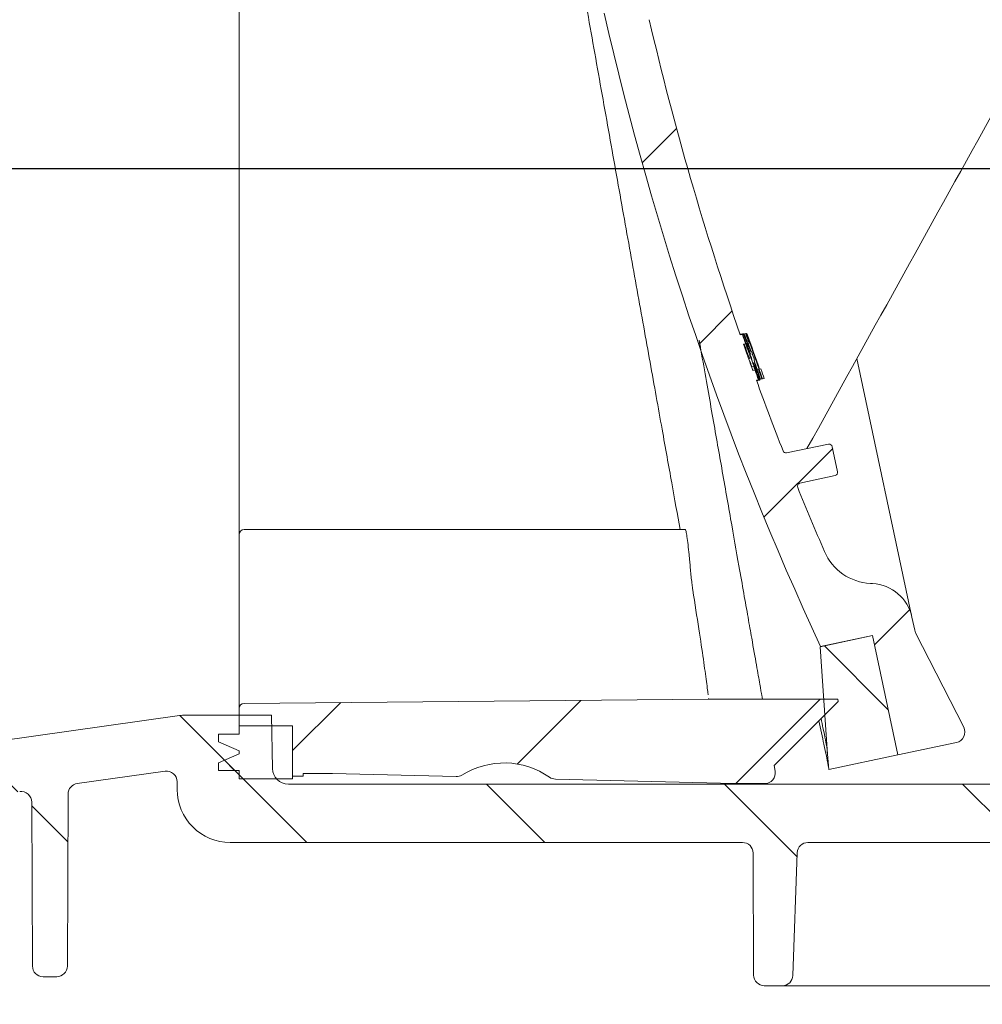
# Model space of a CAD drawing. Units: millimetres. Extents: x 54 to 261, y 24 to 179.
# Drawn here: x 157 to 175, y 41 to 59 of the extents above; entities that cross this region are included whole.
import ezdxf

# ---------------------------------------------------------------- set-up
doc = ezdxf.new("R2010")
doc.units = ezdxf.units.MM
doc.layers.add('MAßLINIE_MAßZEICHNUNGEN', color=7, linetype='Continuous')
doc.styles.add('SLDTEXTSTYLE0', font='TXT', dxfattribs={"width": 0.7})
doc.dimstyles.new('SLDDIMSTYLE0', dxfattribs={"dimtxt": 5.136637369791666, "dimasz": 3.5, "dimexe": 0, "dimexo": 0.0625, "dimgap": 1.284159342447917, "dimtad": 0, "dimdec": 0, "dimlfac": 5, "dimrnd": 1e-09, "dimzin": 12, "dimdsep": 46, "dimtxsty": 'SLDTEXTSTYLE0', "dimsah": 1, "dimcen": 0.09, "dimadec": 0, "dimazin": 3, "dimtfac": 1, "dimtdec": 0, "dimtofl": 0, "dimtmove": 0, "dimatfit": 3, "dimfxl": 0, "dimfrac": 2, "dimtolj": 1, "dimtzin": 12, "dimarcsym": 0})
doc.dimstyles.new('SLDDIMSTYLE1', dxfattribs={"dimtxt": 5.136637369791666, "dimasz": 3.5, "dimexe": 0, "dimexo": 0.0625, "dimgap": 1.284159342447917, "dimtad": 0, "dimdec": 0, "dimlfac": 5, "dimrnd": 1e-09, "dimzin": 12, "dimdsep": 46, "dimtxsty": 'SLDTEXTSTYLE0', "dimsah": 1, "dimcen": 0.09, "dimadec": 0, "dimazin": 3, "dimtfac": 1, "dimtdec": 0, "dimtmove": 0, "dimatfit": 0, "dimfxl": 0, "dimfrac": 2, "dimtolj": 1, "dimtzin": 12, "dimarcsym": 0})
pattern_1 = [(45, (0, 0), (-2.245064030267288, 2.245064030267288), [])]
pattern_2 = [(135.0000000000002, (0, 0), (-2.245064030267281, -2.245064030267296), [])]

# ---------------------------------------------------------------- blocks, each defined once
blk = doc.blocks.new('_D_2')
at = {"layer": 'MAßLINIE_MAßZEICHNUNGEN', "color": 7}
for p, q in [((95.04310227865722, 44.78066980383909), (95.04310227865722, 27.41342093991618)), ((224.1351022786572, 43.54143408495856), (224.1351022786572, 27.41342093991617)), ((95.04310227865722, 28.41342093991618), (155.7527578786, 28.41342093991618)), ((224.1351022786572, 28.41342093991618), (167.512017616628, 28.41342093991618))]:
    blk.add_line(p, q, dxfattribs=at)
for points in [[(95.04310227865722, 28.41342093991618), (98.54310227865722, 26.91342093991618), (98.54310227865722, 29.91342093991618)], [(224.1351022786572, 28.41342093991618), (220.6351022786572, 29.91342093991618), (220.6351022786572, 26.91342093991618)]]:
    blk.add_solid(points, dxfattribs=at)
at = {"layer": 'MAßLINIE_MAßZEICHNUNGEN', "color": 7, "insert": (155.7527578786, 31.29048639245419), "char_height": 5.291666666666666, "attachment_point": 1, "style": 'SLDTEXTSTYLE0'}
blk.add_mtext('645', dxfattribs=at)
blk = doc.blocks.new('_D_3')
at = {"layer": 'MAßLINIE_MAßZEICHNUNGEN', "color": 7}
for p, q in [((153.0893742436828, 58.6646698038391), (153.0893742436828, 65.37636673089077)), ((105.1671757410291, 58.6646698038391), (154.0893742436828, 58.6646698038391)), ((209.9443046367503, 56.6046698038391), (152.0893742436828, 56.60466980383911)), ((153.0893742436828, 56.60466980383911), (153.0893742436828, 50.60466980383911))]:
    blk.add_line(p, q, dxfattribs=at)
for points in [[(153.0893742436828, 58.6646698038391), (154.5893742436828, 62.1646698038391), (151.5893742436828, 62.1646698038391)], [(153.0893742436828, 56.60466980383911), (151.5893742436828, 53.10466980383911), (154.5893742436828, 53.10466980383911)]]:
    blk.add_solid(points, dxfattribs=at)
at = {"layer": 'MAßLINIE_MAßZEICHNUNGEN', "color": 7, "insert": (150.2123087911448, 65.37636673089062), "char_height": 5.291666666666666, "attachment_point": 1, "rotation": 90.00000000000041, "style": 'SLDTEXTSTYLE0'}
blk.add_mtext('9', dxfattribs=at)

msp = doc.modelspace()

# ---------------------------------------------------------------- hatches: boundary and pattern name
at = {"linetype": 'Continuous', "lineweight": 18}
h = msp.add_hatch(dxfattribs=at)
h.set_pattern_fill('ANSI31', angle=2.8e-322, style=0)
h.set_pattern_definition(pattern_1)
edge = h.paths.add_edge_path(flags=0)
edge.add_line((167.2651721711974, 76.26928023370743), (167.7433690600783, 74.01954075201972))
edge.add_line((167.7433690600783, 74.01954075201972), (166.7652214593446, 73.81162906120184))
edge.add_arc((226.7577387309139, 72.86406828718478), 60, 179.095108496313, 179.8281713466767)
edge.add_arc((166.9580076469964, 73.04340676820368), 0.2, 179.8281713488642, 281.4999999989934)
edge.add_line((166.9978812338764, 72.84742182727882), (167.7569986818501, 73.00186601760174))
edge.add_arc((167.7968722687336, 72.8058810766776), 0.2, 11.999999999985619, 101.50000000001381, ccw=False)
edge.add_line((167.9925017888804, 72.8474634148411), (168.2530192560316, 71.62182509483632))
edge.add_line((168.2530192560316, 71.62182509483632), (168.2138933520022, 71.61350862720366))
edge.add_line((168.2138933520022, 71.61350862720366), (168.2309527727873, 71.53325036252805))
edge.add_line((168.2309527727873, 71.53325036252805), (168.2700786768166, 71.54156683016076))
edge.add_line((168.2700786768166, 71.54156683016076), (168.4294776397769, 70.79165366959815))
edge.add_line((168.4294776397769, 70.79165366959815), (168.3903517357476, 70.78333720196544))
edge.add_line((168.3903517357476, 70.78333720196544), (168.5982634265653, 69.80518960123165))
edge.add_line((168.5982634265653, 69.80518960123165), (168.6373893305947, 69.81350606886434))
edge.add_line((168.6373893305947, 69.81350606886434), (168.6789716687582, 69.61787654871759))
edge.add_line((168.6789716687582, 69.61787654871759), (168.6398457647289, 69.60956008108488))
edge.add_line((168.6398457647289, 69.60956008108488), (168.7103413504232, 69.27790442604208))
edge.add_line((168.7103413504232, 69.27790442604208), (168.7494672544525, 69.2862208936748))
edge.add_line((168.7494672544525, 69.2862208936748), (168.959919004812, 68.29612325234137))
edge.add_line((168.959919004812, 68.29612325234137), (168.9207931007826, 68.28780678470866))
edge.add_line((168.9207931007826, 68.28780678470866), (168.9378525215677, 68.20754852003307))
edge.add_line((168.9378525215677, 68.20754852003307), (168.976978425597, 68.2158649876658))
edge.add_line((168.976978425597, 68.2158649876658), (169.319233055097, 66.60568355261168))
edge.add_line((169.319233055097, 66.60568355261168), (169.2801071510677, 66.59736708497896))
edge.add_line((169.2801071510677, 66.59736708497896), (169.2890290320528, 66.55539293506313))
edge.add_line((169.2890290320528, 66.55539293506313), (169.3281549360822, 66.56370940269589))
edge.add_line((169.3281549360822, 66.56370940269589), (169.7292985350992, 64.67647714853547))
edge.add_arc((167.3817442933381, 64.17748909057283), 2.4, -44.504587350978, 11.999999999999375, ccw=False)
edge.add_arc((171.3756325357579, 60.25207742973249), 3.2, 135.4954126490218, 192.8290032848268)
edge.add_arc((226.7577387309139, 72.86406828718478), 60, 192.8290032848271, 204.9048915036879)
edge.add_line((172.3372547732605, 47.59727336153595), (173.3154023739942, 47.80518505235374))
edge.add_line((173.3154023739942, 47.80518505235374), (173.7935992628751, 45.55544557066593))
edge.add_line((173.7935992628751, 45.55544557066593), (174.8996562297083, 45.79054523654717))
edge.add_arc((174.8580738915448, 45.98617475669395), 0.2, 281.9999999999997, 386.9999999999923)
edge.add_line((175.0362751963825, 46.07697285664184), (174.1291726815186, 47.85726178188397))
edge.add_arc((174.3073739863563, 47.94805988183185), 0.2, 191.9999999999961, 206.9999999999916, ccw=False)
edge.add_line((174.1117444662095, 47.90647754366831), (174.0592201031117, 48.15358524377908))
edge.add_arc((173.2767020225247, 47.98725589112482), 0.8, 12.00000000000368, 86.9999999999985)
edge.add_line((173.3185707875191, 48.78615951892848), (173.2761075658532, 48.78838492207719))
edge.add_arc((173.3284435220962, 49.78701445683178), 1, 203.3603664876822, 266.9999999999977, ccw=False)
edge.add_arc((226.7577387309139, 72.86406828718478), 59.2, 202.0953459171085, 203.3603664876844, ccw=False)
edge.add_arc((171.9610283430037, 50.61861637755846), 0.06, 102.50000000001012, 202.0953459170967, ccw=False)
edge.add_line((171.9480419661674, 50.67719413798564), (172.6128073418562, 50.82456907368571))
edge.add_arc((172.5998209650199, 50.88314683411294), 0.06, 282.5000000000294, 371.9999999999739)
edge.add_line((172.6585098210639, 50.89562153556197), (172.5584954293639, 51.36615225413535))
edge.add_arc((172.4998065733198, 51.35367755268634), 0.06, 11.99999999994082, 101.4999999999529)
edge.add_line((172.4878444972548, 51.41247303496356), (171.6972077989022, 51.25161618067494))
edge.add_arc((171.6852457228371, 51.31041166295216), 0.06, 201.3738256892851, 281.5000000000579, ccw=False)
edge.add_arc((226.7577387309139, 72.86406828718478), 59.2, 199.9953195448261, 201.3738256892876, ccw=False)
edge.add_line((171.1262817532676, 52.62102023249994), (171.1657919800006, 52.62941839044512))
edge.add_arc((226.7577387309139, 72.86406828718478), 59.16, 199.8159588579427, 200.0007608413214, ccw=False)
edge.add_line((171.1008163586939, 52.80882976821734), (171.0613238180403, 52.80043536956443))
edge.add_arc((226.7577387309139, 72.86406828718478), 59.2, 199.3010086990857, 199.8106448347038, ccw=False)
edge.add_line((170.8850668755858, 53.29663259042532), (170.9245128163239, 53.30501708396046))
edge.add_arc((226.7577387309139, 72.86406828718478), 59.16, 199.1214672460951, 199.3059720693589, ccw=False)
edge.add_line((170.8618180321136, 53.48491326862356), (170.8223881549064, 53.47653218949737))
edge.add_arc((226.7577387309139, 72.86406828718478), 59.2, 193.1289623135242, 199.1166305365211, ccw=False)
edge.add_arc((171.4424184020826, 59.96231116194082), 2.4, 135.5577688937723, 193.1289623135237, ccw=False)
edge.add_arc((167.4442604147688, 63.88337386336228), 3.2, 315.5577688937735, 372.0000000000004)
edge.add_line((170.5743327371169, 64.54869127397909), (168.1724372662751, 75.84872102592145))
edge.add_spline(control_points=[(168.1724372662752, 75.8487210259214), (168.0476902517845, 76.43560958636162), (167.4608016913442, 76.310862571871)], knot_values=[0, 0, 0, 1, 1, 1], weights=[1, 0.7071067811865468, 1], degree=2, periodic=0)
edge.add_line((167.4608016913441, 76.31086257187097), (167.2651721711974, 76.26928023370743))
h = msp.add_hatch(dxfattribs=at)
h.set_pattern_fill('ANSI31', angle=90.0000000000002, style=0)
h.set_pattern_definition(pattern_2)
edge = h.paths.add_edge_path(flags=0)
edge.add_spline(control_points=[(172.4691414574231, 45.57039597342987), (172.4708451727914, 45.54605170628049), (172.474252603528, 45.49736317198198), (172.4793637496331, 45.42433037053417), (172.4844747983596, 45.35129896051879), (172.4878821317179, 45.3026118176527), (172.4895857497079, 45.2782689419359)], knot_values=[0.4310969129278957, 0.4310969129278957, 0.4310969129278957, 0.4310969129278957, 0.4391610909265829, 0.4472252689252701, 0.4552894469239573, 0.4633531640026601, 0.4633531640026601, 0.4633531640026601, 0.4633531640026601], weights=[1, 1, 1, 1, 1, 1, 1], degree=3, periodic=0)
edge.add_line((172.489585749708, 45.27826894193591), (173.7935992628751, 45.555445570666))
edge.add_line((173.7935992628751, 45.55544557066596), (173.315402361408, 47.80518511156737))
edge.add_line((173.3154023739943, 47.80518505235368), (172.3274374184626, 47.59518661835536))
edge.add_spline(control_points=[(172.3274374184626, 47.59518661835536), (172.3392754476617, 47.42604210714989), (172.3628783588239, 47.08878179612775), (172.3982898681912, 46.5827892691514), (172.4337156628064, 46.07659262128845), (172.4573328592166, 45.73912818937982), (172.4691414574216, 45.57039597342553)], knot_values=[0.1449308108774456, 0.1449308108774456, 0.1449308108774456, 0.1449308108774456, 0.2164074071588571, 0.2879705757485366, 0.3595337443382162, 0.4310969129278957, 0.4310969129278957, 0.4310969129278957, 0.4310969129278957], weights=[1, 1, 1, 1, 1, 1, 1], degree=3, periodic=0)
h = msp.add_hatch(dxfattribs=at)
h.set_pattern_fill('ANSI31', angle=90.0000000000002, style=0)
h.set_pattern_definition(pattern_2)
edge = h.paths.add_edge_path(flags=0)
edge.add_line((158.3182463785274, 45.01588892635225), (159.9752676584652, 45.24876808015433))
edge.add_arc((160.0031022786572, 45.05071446640601), 0.2, -7.958078640513122e-13, 97.99999999999812, ccw=False)
edge.add_line((160.2031022786572, 45.05071446640601), (160.2031022786572, 44.90466980383906))
edge.add_arc((161.2031022786572, 44.90466980383906), 1, 180, 270.0000000000008)
edge.add_line((161.2031022786572, 43.90466980383908), (170.8649806902312, 43.90466980383908))
edge.add_arc((170.8649806902312, 43.70466980383905), 0.2, 0.2500000000022169, 89.9999999999992, ccw=False)
edge.add_line((171.0649787863754, 43.70554246569601), (171.0750221087227, 41.40379714198211))
edge.add_arc((171.2750202048668, 41.40466980383907), 0.2, 180.2500000000038, 270.0000000000008)
edge.add_line((171.2750202048668, 41.20466980383907), (171.6156784460681, 41.20466980383907))
edge.add_arc((171.6156784460681, 41.40466980383911), 0.2, 270.0000000000008, 357.9999999999865)
edge.add_line((171.8155566114719, 41.39768990449856), (171.8963618682148, 43.71164970317956))
edge.add_arc((172.0962400336186, 43.70466980383905), 0.2, 89.9999999999992, 177.9999999999971, ccw=False)
edge.add_line((172.0962400336186, 43.90466980383908), (182.7099645236958, 43.90466980383906))
edge.add_arc((182.7099645236958, 43.70466980383905), 0.2, 2.0000000000011937, 89.9999999999992, ccw=False)
edge.add_line((182.9098426890996, 43.71164970317956), (182.9906479458425, 41.39768990449853))
edge.add_arc((183.1905261112464, 41.40466980383907), 0.2, 182.000000000011, 270.0000000000008)
edge.add_line((183.1905261112464, 41.20466980383907), (183.5311843524476, 41.20466980383907))
edge.add_arc((183.5311843524476, 41.40466980383907), 0.2, 270.0000000000008, 359.7499999999979)
edge.add_line((183.7311824485918, 41.40379714198211), (183.7412257709391, 43.70554246569601))
edge.add_arc((183.9412238670832, 43.70466980383905), 0.2, 89.9999999999992, 179.7499999999962, ccw=False)
edge.add_line((183.9412238670832, 43.90466980383908), (189.0649806902313, 43.90466980383908))
edge.add_arc((189.0649806902313, 43.70466980383908), 0.2, 0.2499999999939746, 89.9999999999992, ccw=False)
edge.add_line((189.2649787863755, 43.70554246569601), (189.2684770824916, 42.90379714198212))
edge.add_arc((189.4684751786358, 42.90466980383908), 0.2, 180.2500000000038, 270.0000000000008)
edge.add_line((189.4684751786358, 42.70466980383908), (189.7377293786787, 42.70466980383908))
edge.add_arc((189.7377293786787, 42.90466980383908), 0.2, 270.0000000000008, 359.7499999999978)
edge.add_line((189.9377274748228, 42.90379714198212), (189.9412747756213, 43.71677344030081))
edge.add_arc((190.1412728717654, 43.71590077844431), 0.2, 93.73065543198732, 179.7500000001265, ccw=False)
edge.add_arc((189.7964218952261, 49.00466980383911), 5.100000000000001, 273.7306554319799, 287.1107742177317)
edge.add_arc((191.5911642165636, 43.17466980383908), 1, 89.99999999999761, 107.11077421772981, ccw=False)
edge.add_line((191.5911642165637, 44.17466980383908), (199.1630543417461, 44.17466980383908))
edge.add_arc((199.1630543417461, 43.87466980383908), 0.3, 0.4999999999998863, 89.9999999999992, ccw=False)
edge.add_line((199.4630429186654, 43.8772877644886), (199.4794002390948, 42.0029244967394))
edge.add_arc((199.6793926237077, 42.00466980383907), 0.2, 180.5000000000008, 270.0000000000008)
edge.add_line((199.6793926237077, 41.8046698038391), (200.2031022786572, 41.80466980383907))
edge.add_arc((200.2031022786572, 42.00466980383907), 0.2, 270.0000000000008, 360.0000000000008)
edge.add_line((200.4031022786572, 42.00466980383907), (200.4031022786572, 42.80466980383907))
edge.add_arc((200.5031022786572, 42.80466980383907), 0.1, 89.9999999999992, 180, ccw=False)
edge.add_line((200.5031022786572, 42.90466980383908), (200.7031022786572, 42.90466980383908))
edge.add_arc((200.7031022786572, 43.00466980383909), 0.1, 270.0000000000008, 360.0000000000008)
edge.add_line((200.8031022786572, 43.00466980383909), (200.8031022786572, 43.97466980383907))
edge.add_arc((201.0031022786572, 43.97466980383907), 0.2, 90.0000000000399, 180, ccw=False)
edge.add_line((201.0031022786571, 44.17466980383908), (205.7031098940811, 44.19517758592527))
edge.add_line((205.7031098940811, 44.19517758592527), (206.5031022786572, 44.4132805432041))
edge.add_line((206.5031022786572, 44.4132805432041), (206.5031022786574, 45.00117905672277))
edge.add_line((206.5031022786574, 45.00117905672277), (206.1031022786572, 45.00466980383908))
edge.add_line((206.1031022786572, 45.00466980383908), (200.3936322786565, 45.19449559368437))
edge.add_line((200.3936322786565, 45.19449559368437), (191.1953981046153, 45.17125113201558))
edge.add_arc((191.2004522023931, 43.17125751800185), 2, 90.14478939006152, 103.5329812136584)
edge.add_arc((189.7964218952261, 49.00466980383909), 4, 269.9999999999996, 283.53298121365765, ccw=False)
edge.add_line((189.7964218952261, 45.00466980383909), (162.2996050677063, 45.00466980383908))
edge.add_arc((162.2996050677063, 45.30466980383907), 0.3, 181.0000000000003, 270, ccw=False)
edge.add_line((161.9996507591594, 45.29943408190788), (161.9821043043649, 46.30466980383907))
edge.add_line((161.9821043043649, 46.30466980383907), (160.359043728212, 46.30466980383907))
edge.add_arc((160.359043728212, 45.50466980383908), 0.8, 89.99999999999795, 97.99999999999922)
edge.add_line((160.2477052474439, 46.29688425883233), (156.726343335392, 45.80198911642336))
edge.add_arc((155.3346123257914, 55.70466980383909), 10, 269.99999999999983, 277.9999999999998, ccw=False)
edge.add_line((155.3346123257914, 45.70466980383908), (121.2873865222565, 45.70466980383905))
edge.add_arc((121.2873865222565, 46.00466980383908), 0.3, 181.0000000000015, 270, ccw=False)
edge.add_line((120.9874322137096, 45.99943408190789), (120.9663947459286, 47.20466980383905))
edge.add_line((120.9663947459286, 47.20466980383905), (109.3031022786572, 47.10288579247222))
edge.add_line((109.3031022786572, 47.10288579247222), (109.3031022786572, 46.41328054320407))
edge.add_line((109.3031022786572, 46.41328054320407), (110.1030946632335, 46.19517758592512))
edge.add_line((110.1030946632335, 46.19517758592512), (114.8031022786572, 46.17466980383908))
edge.add_arc((114.8031022786572, 45.97466980383908), 0.2, -7.958078640513122e-13, 89.9999999999992, ccw=False)
edge.add_line((115.0031022786572, 45.97466980383908), (115.0031022786572, 45.00466980383908))
edge.add_arc((115.1031022786572, 45.00466980383908), 0.1, 180, 270.0000000000008)
edge.add_line((115.1031022786572, 44.90466980383906), (115.3031022786572, 44.90466980383906))
edge.add_arc((115.3031022786572, 44.80466980383907), 0.1, -7.958078640513122e-13, 89.9999999999992, ccw=False)
edge.add_line((115.4031022786572, 44.80466980383907), (115.4031022786572, 44.00466980383907))
edge.add_arc((115.6031022786572, 44.00466980383907), 0.2, 180, 270.0000000000008)
edge.add_line((115.6031022786572, 43.80466980383907), (116.1442656691883, 43.80466980383907))
edge.add_arc((116.1442656691883, 44.00466980383907), 0.2, 270.0000000000008, 359.4999999999966)
edge.add_line((116.3442580538011, 44.00292449673938), (116.3580201604898, 45.57990572513809))
edge.add_arc((116.9579973143284, 45.57466980383908), 0.6000000000000001, 89.9999999999992, 179.5000000000005, ccw=False)
edge.add_line((116.9579973143284, 46.17466980383908), (119.6876664493341, 46.17466980383908))
edge.add_arc((119.6876664493341, 45.97466980383908), 0.2, 0.9999999999953957, 89.9999999999992, ccw=False)
edge.add_line((119.8876359883654, 45.97816028512652), (119.897890008262, 45.39070787868923))
edge.add_arc((120.6977681643871, 45.40466980383907), 0.8, 181.0000000000014, 270.0000000000008)
edge.add_line((120.6977681643871, 44.60466980383907), (122.8619263446568, 44.60466980383907))
edge.add_arc((122.8619263446568, 44.40466980383907), 0.2, 0.2499999999939746, 89.9999999999992, ccw=False)
edge.add_line((123.0619244408009, 44.405542465696), (123.0750221087227, 41.40379714198211))
edge.add_arc((123.2750202048668, 41.40466980383904), 0.2, 180.2499999999956, 270.0000000000008)
edge.add_line((123.2750202048668, 41.20466980383907), (123.5912339074239, 41.20466980383907))
edge.add_arc((123.5912339074239, 41.40466980383904), 0.2, 270.0000000000008, 358.0000000000069)
edge.add_line((123.7911120728277, 41.39768990449856), (123.8963618682148, 44.41164970317954))
edge.add_arc((124.0962400336186, 44.40466980383907), 0.2, 89.9999999999992, 178.0000000000073, ccw=False)
edge.add_line((124.0962400336186, 44.60466980383907), (128.7800253555803, 44.60466980383907))
edge.add_line((128.7800253555803, 44.60466980383907), (128.7800253555803, 44.54466980383907))
edge.add_line((128.7800253555803, 44.54466980383907), (128.9031022786572, 44.54466980383907))
edge.add_line((128.9031022786572, 44.54466980383907), (128.9031022786572, 44.60466980383907))
edge.add_line((128.9031022786572, 44.60466980383907), (130.3492561248111, 44.60466980383907))
edge.add_line((130.3492561248111, 44.60466980383907), (130.3492561248111, 44.54466980383907))
edge.add_line((130.3492561248111, 44.54466980383907), (130.472333047888, 44.54466980383907))
edge.add_line((130.472333047888, 44.54466980383907), (130.472333047888, 44.60466980383907))
edge.add_line((130.472333047888, 44.60466980383907), (130.8569484325034, 44.60466980383907))
edge.add_line((130.8569484325034, 44.60466980383907), (130.8569484325034, 44.54466980383907))
edge.add_line((130.8569484325034, 44.54466980383907), (130.9800253555803, 44.54466980383907))
edge.add_line((130.9800253555803, 44.54466980383907), (130.9800253555803, 44.60466980383907))
edge.add_line((130.9800253555803, 44.60466980383907), (131.4261792017341, 44.60466980383907))
edge.add_line((131.4261792017341, 44.60466980383907), (131.4261792017341, 44.54466980383907))
edge.add_line((131.4261792017341, 44.54466980383907), (131.5492561248111, 44.54466980383907))
edge.add_line((131.5492561248111, 44.54466980383907), (131.5492561248111, 44.60466980383907))
edge.add_line((131.5492561248111, 44.60466980383907), (134.7099645236958, 44.60466980383907))
edge.add_arc((134.7099645236958, 44.40466980383908), 0.2, 1.9999999999992042, 89.9999999999992, ccw=False)
edge.add_line((134.9098426890996, 44.41164970317958), (135.0150924844868, 41.39768990449856))
edge.add_arc((135.2149706498906, 41.40466980383903), 0.2, 181.9999999999906, 270.0000000000008)
edge.add_line((135.2149706498906, 41.20466980383907), (135.5311843524476, 41.20466980383907))
edge.add_arc((135.5311843524476, 41.40466980383904), 0.2, 270.0000000000008, 359.750000000006)
edge.add_line((135.7311824485918, 41.40379714198211), (135.7442801165135, 44.40554246569603))
edge.add_arc((135.9442782126577, 44.40466980383907), 0.2, 89.9999999999992, 179.7499999999962, ccw=False)
edge.add_line((135.9442782126577, 44.60466980383907), (146.4619263446568, 44.60466980383907))
edge.add_arc((146.4619263446568, 44.40466980383907), 0.2, 0.2500000000022169, 89.9999999999992, ccw=False)
edge.add_line((146.6619244408009, 44.40554246569603), (146.6742803390832, 41.57379714198214))
edge.add_arc((146.8742784352273, 41.57466980383907), 0.2, 180.2499999999956, 270.0000000000008)
edge.add_line((146.8742784352273, 41.37466980383907), (147.1319261220871, 41.37466980383907))
edge.add_arc((147.1319261220871, 41.57466980383907), 0.2, 270.0000000000008, 359.750000000006)
edge.add_line((147.3319242182313, 41.57379714198214), (147.3442801165135, 44.40554246569603))
edge.add_arc((147.5442782126577, 44.40466980383907), 0.2, 89.9999999999992, 179.7499999999962, ccw=False)
edge.add_line((147.5442782126577, 44.60466980383907), (154.6370607159416, 44.60466980383907))
edge.add_arc((154.6370607159416, 55.40466980383906), 10.8, 270.0000000000007, 278.0000000000002)
edge.add_line((156.1401302063102, 44.7097746614301), (157.2329544708378, 44.86336109574983))
edge.add_arc((157.2607890910299, 44.66530748200151), 0.2, 0.2500000000019895, 98.00000000000608, ccw=False)
edge.add_line((157.460787187174, 44.66618014385847), (157.4742803390832, 41.57379714198214))
edge.add_arc((157.6742784352273, 41.57466980383907), 0.2, 180.2499999999956, 270.0000000000008)
edge.add_line((157.6742784352273, 41.37466980383907), (157.9319261220871, 41.37466980383907))
edge.add_arc((157.9319261220871, 41.57466980383907), 0.2, 270.0000000000008, 359.750000000006)
edge.add_line((158.1319242182313, 41.57379714198214), (158.1460829025752, 44.81870797446089))
edge.add_arc((158.3460809987194, 44.81783531260394), 0.2, 97.99999999999858, 179.7500000000003, ccw=False)
h = msp.add_hatch(dxfattribs=at)
h.set_pattern_fill('ANSI31', angle=2.8e-322, style=0)
h.set_pattern_definition(pattern_1)
edge = h.paths.add_edge_path(flags=0)
edge.add_arc((171.282985858784, 45.21513699508764), 0.2, 269.9999999999927, 369.9999999999943)
edge.add_line((171.4799474093864, 45.249866630621), (171.4610970541266, 45.35677230769971))
edge.add_line((171.4610970541266, 45.35677230769971), (172.6696022401454, 46.5652774937185))
edge.add_line((172.6696022401454, 46.5652774937185), (172.6626563130387, 46.60466980383895))
edge.add_line((172.6626563130387, 46.60466980383895), (171.2410590563974, 46.60466980383895))
edge.add_line((171.2410590563987, 46.60466980383909), (170.225632444513, 46.60466980383914))
edge.add_line((170.225632444513, 46.60466980383908), (161.4684979452571, 46.52824744883821))
edge.add_arc((161.469370598807, 46.4282512565318), 0.1, 90.50000000001437, 180)
edge.add_line((161.3693705988069, 46.4282512565318), (161.369370598807, 46.10466980383907))
edge.add_line((161.369370598807, 46.10466980383907), (162.379370598807, 46.10466980383911))
edge.add_line((162.379370598807, 46.10466980383911), (162.379370598807, 45.1546698038391))
edge.add_line((162.379370598807, 45.1546698038391), (162.579370598807, 45.15466980383906))
edge.add_line((162.579370598807, 45.15466980383906), (162.579370598807, 45.20466980383911))
edge.add_line((162.579370598807, 45.20466980383902), (163.1333974546679, 45.20466980383902))
edge.add_line((163.1333974464517, 45.20466980383911), (165.4634425966462, 45.1463747344488))
edge.add_arc((165.4684448029977, 45.34631216949191), 0.2, 268.5668239915968, 302.0025056529738)
edge.add_arc((166.369370598807, 43.90466980383899), 1.500000000000001, 55.131142330209, 122.0025056529671, ccw=False)
edge.add_arc((167.3412606102299, 45.29945645623298), 0.2, 235.1311423302052, 268.5668239915887)
edge.add_line((167.3362584038784, 45.09951902118986), (170.7089952877943, 45.01513699508762))
edge.add_line((170.7089952603885, 45.01513699508762), (171.282985858784, 45.01513699508762))
h = msp.add_hatch(dxfattribs=at)
h.set_pattern_fill('ANSI31', angle=90.0000000000002, style=0)
h.set_pattern_definition(pattern_2)
h.paths.add_polyline_path([(160.979370598807, 45.80466980383923), (161.369370598807, 45.63497325269313), (161.369370598807, 45.57436635498522), (160.979370598807, 45.40466980383914), (160.979370598807, 45.2646698038391), (161.3693705988069, 45.26466980383914), (161.3693705988069, 45.10466980383907), (162.379370598807, 45.10466980383901), (162.379370598807, 46.10466980383907), (161.3693705988069, 46.10466980383905), (161.369370598807, 45.94466980383924), (160.979370598807, 45.94466980383924)], flags=0)

# ---------------------------------------------------------------- linework, layer by layer
at = {"color": 7, "linetype": 'Continuous', "lineweight": 18}
for p, q in [((170.8223881549064, 53.47653218949737), (170.8618180321136, 53.48491326862356)), ((170.8627873198776, 53.49559162011212), (170.8236117772794, 53.4872646014759)), ((170.8251376778871, 53.47728399258315), (170.8248777695044, 53.48130857633579)), ((170.8619022724917, 53.48493117446873), (170.8618180321136, 53.48491326862356)), ((170.8790936085156, 53.49905762875862), (170.8627873198776, 53.49559162011212)), ((170.9251127209493, 53.49836697005454), (170.9007574601908, 53.4931900995691)), ((170.9486981071182, 53.50338019864417), (170.9388157871751, 53.50127964669579)), ((170.9245128163239, 53.30501708396046), (170.8850668755858, 53.29663259042532)), ((170.9245128163239, 53.30501708396046), (170.9245970910447, 53.30503499710534)), ((170.9705810823525, 53.31480919618969), (170.9878333373027, 53.31847627618286)), ((171.0036099954803, 53.10081769709043), (170.9643476115934, 53.20135769855352)), ((171.0230982808378, 53.10496006001888), (170.979799766363, 53.20464215544171)), ((171.0295300377412, 53.17552160512366), (171.0202809353906, 53.17355564772949)), ((171.0193035636756, 52.93366313937204), (170.9861082068265, 53.01867952831185)), ((171.0255817574368, 53.02706989050651), (171.0587870756629, 52.94205561892279)), ((173.0233168882654, 53.02712669885054), (174.0592201031117, 48.15358524377908)), ((171.0356159994866, 52.8777805922287), (171.0751024329128, 52.88617369275037)), ((171.0613238180403, 52.80043536956442), (171.1008163586939, 52.80882976821734)), ((171.1009336437007, 52.80885469791516), (171.1008163586939, 52.80882976821734)), ((171.1190066374363, 52.75876959113226), (171.1199076298446, 52.75896110298068)), ((171.1650432205632, 52.82248160914317), (171.1469391292906, 52.81863346575013)), ((171.2108731259582, 52.83222305625554), (171.1878348116974, 52.8273261113896)), ((171.1657919800006, 52.62941839044512), (171.1262817532676, 52.62102023249994)), ((171.1339386396122, 52.61008199389855), (171.1740025757073, 52.61859784640188)), ((171.1657919800006, 52.62941839044512), (171.1659093175679, 52.62944333131503)), ((171.1740025757073, 52.61859784640188), (171.1910597882511, 52.62222346885188)), ((171.2048108668794, 52.63771211088037), (171.2300476569357, 52.64307635620233)), ((171.2300476569356, 52.64307635620231), (171.2429469593109, 52.64581818756309)), ((171.2429469593109, 52.64581818756309), (171.2758981632668, 52.6528221821789)), ((171.6972077989021, 51.25161618067493), (172.4878444972548, 51.41247303496357)), ((172.5584954293638, 51.36615225413536), (172.6585098210639, 50.89562153556197)), ((172.6128073418562, 50.82456907368571), (171.9480419661674, 50.67719413798566)), ((169.7866151317427, 49.80466980383871), (161.4693705987872, 49.80466980383871)), ((161.369370598807, 49.04290559432928), (161.3693705988071, 49.70466980383911)), ((173.318570787519, 48.78615951892848), (173.2761075658532, 48.7883849220772)), ((174.0592201031117, 48.15358524377908), (174.1117444662095, 47.9064775436683)), ((173.3154023739943, 47.80518505235367), (172.3274374184625, 47.59518661835538)), ((172.3372547732605, 47.59727336153596), (173.3154023739942, 47.80518505235371)), ((173.7935992628751, 45.55544557066597), (173.315402361408, 47.80518511156737)), ((173.3154023739942, 47.80518505235371), (173.7935992628751, 45.55544557066593)), ((175.0362751963825, 46.07697285664185), (174.1291726815186, 47.85726178188398)), ((172.469141457423, 45.57039597342956), (172.3274811347045, 47.59457020221735)), ((170.225632444513, 46.60466980383908), (161.4684979452571, 46.52824744883821)), ((170.225632444513, 46.60466980383915), (170.2219428658759, 46.61799096186474)), ((170.2237825618418, 46.61835625659951), (170.225632444513, 46.60466980383915)), ((170.2242037869283, 46.61844413610691), (170.225632444513, 46.60466980383915)), ((171.2410590563987, 46.6046698038391), (170.225632444513, 46.60466980383915)), ((171.2410590563974, 46.60466980383897), (172.6626563130387, 46.60466980383897)), ((172.6626563130387, 46.60466980383897), (172.6696022401454, 46.5652774937185)), ((161.3693705988069, 46.4282512565318), (161.369370598807, 46.10466980383907)), ((172.6696022401454, 46.5652774937185), (171.4610970541266, 45.35677230769971)), ((156.726343335392, 45.80198911642339), (160.2477052474439, 46.29688425883236)), ((161.9821043043649, 46.30466980383909), (160.359043728212, 46.30466980383909)), ((161.9996507591594, 45.2994340819079), (161.9821043043649, 46.30466980383909)), ((161.3693705988069, 46.10466980383904), (161.3693705988069, 45.94466980383929)), ((161.369370598807, 46.10466980383907), (162.379370598807, 46.10466980383907)), ((162.379370598807, 45.10466980383902), (162.379370598807, 46.10466980383907)), ((162.379370598807, 45.15466980383911), (162.379370598807, 46.10466980383912)), ((160.979370598807, 45.94466980383924), (160.979370598807, 45.80466980383924)), ((160.979370598807, 45.94466980383924), (161.369370598807, 45.94466980383924)), ((160.979370598807, 45.80466980383924), (161.369370598807, 45.63497325269314)), ((174.8996562297083, 45.79054523654717), (173.7935992628751, 45.55544557066593)), ((161.369370598807, 45.57436635498522), (160.979370598807, 45.40466980383914)), ((161.369370598807, 45.63497325269312), (161.3693705988069, 45.57436635498524)), ((172.4638183200458, 45.6144096278088), (172.4691414574204, 45.57039597342185)), ((172.489585749708, 45.27826894193591), (172.4691414574204, 45.57039597342185)), ((172.489585749708, 45.27826894193591), (173.7935992628751, 45.555445570666)), ((160.979370598807, 45.40466980383914), (160.979370598807, 45.26466980383909)), ((171.4799474093864, 45.249866630621), (171.4610970541266, 45.35677230769971)), ((159.9752676584652, 45.24876808015436), (158.3182463785274, 45.01588892635228)), ((161.369370598807, 45.26466980383909), (160.979370598807, 45.26466980383909)), ((161.3693705988069, 45.26466980383914), (161.3693705988069, 45.10466980383907)), ((162.579370598807, 45.15466980383906), (162.379370598807, 45.15466980383911)), ((162.5793705988069, 45.20466980383903), (163.1333974546679, 45.20466980383903)), ((162.579370598807, 45.15466980383906), (162.579370598807, 45.2046698038391)), ((163.1333974464517, 45.20466980383912), (165.4634425966462, 45.1463747344488)), ((172.4895897308147, 45.27826980675224), (172.489585749708, 45.27826894193591)), ((160.2031022786572, 44.90466980383908), (160.2031022786572, 45.05071446640604)), ((161.3693705988069, 45.10466980383907), (162.379370598807, 45.10466980383902)), ((162.2996050677063, 45.00466980383911), (189.7964176866172, 45.00466980383911)), ((167.3362584038784, 45.09951902118987), (170.7089952877943, 45.01513699508764)), ((171.282985858784, 45.01513699508764), (170.7089952603885, 45.01513699508764)), ((158.1460829025752, 44.81870797446092), (158.1319242182313, 41.57379714198217)), ((157.4742803390832, 41.57379714198217), (157.460787187174, 44.6661801438585)), ((161.2031022786572, 43.90466980383911), (170.8649806902312, 43.90466980383911)), ((172.0962400336186, 43.90466980383911), (182.7099645236958, 43.90466980383908)), ((171.0750221087227, 41.40379714198214), (171.0649787863754, 43.70554246569604)), ((171.8963618682148, 43.7116497031796), (171.8155566114719, 41.39768990449859)), ((157.6742784352273, 41.3746698038391), (157.9319261220871, 41.3746698038391)), ((171.6156784460681, 41.20466980383909), (171.2750202048668, 41.20466980383909)), ((182.6362801471826, 41.20466980383909), (172.1699244101332, 41.20466980383909))]:
    msp.add_line(p, q, dxfattribs=at)
at = {"color": 7, "linetype": 'Continuous', "lineweight": 18, "flags": 128}
msp.add_lwpolyline([(171.13986959293, 52.81697595469289), (171.1660862183705, 52.74439012469962), (171.2048108668794, 52.63771211088037)], dxfattribs=at)
at = {"color": 7, "linetype": 'Continuous', "lineweight": 18}
for centre, radius, start, end in [((226.7577387309139, 72.86406828718478), 60.00000000000004, 192.8290032848271, 204.9048915036879), ((226.7577387309139, 72.86406828718478), 59.19999999999999, 193.128962313525, 199.1166305365219), ((226.7577387309139, 72.86406828718478), 59.15999999999998, 199.1214672460959, 199.3059720693597), ((226.7577387309138, 72.86406828718475), 59.15991454202858, 199.1214775865369, 199.3059826805926), ((226.7577387309138, 72.8640682871848), 59.12049795491701, 199.1262502174271, 199.467331040322), ((226.7577387309139, 72.86406828718472), 59.09579100640651, 199.129245050412, 199.3139535597344), ((226.7577387309139, 72.86406828718478), 59.08189014017155, 199.1309311424719, 200.0114077653764), ((226.7577387309138, 72.8640682871848), 59.07186520341332, 199.1321476037883, 199.8276932544449), ((226.7577387309139, 72.86406828718478), 59.1999999999999, 199.3010086990866, 199.8106448347046), ((199.1160006465524, 62.69172220264305), 29.7059014721467, 198.2776588000711, 198.5372100525424), ((199.1742735413983, 62.24822893157679), 29.60404013678119, 197.4317651644554, 197.6918068081613), ((226.7577387309138, 72.8640682871848), 59.11328522009487, 199.3117772111847, 199.4569151757154), ((226.7577387309139, 72.86406828718472), 59.10390946969164, 199.4581048044572, 199.6429254280972), ((226.7577387309138, 72.8640682871848), 59.1132852200949, 199.6417059706789, 199.8221741332987), ((199.1793250646751, 62.71592893485979), 29.8137136693433, 199.2680076396145, 199.4249613315347), ((199.2041575124791, 62.72193429062833), 29.79909270779975, 199.2729714390909, 199.5322955281836), ((199.2519420465296, 62.27357591641956), 29.68574095061819, 198.429002933695, 198.6888482796155), ((226.7577387309139, 72.86406828718478), 59.16000000000003, 199.8159588579436, 200.0007608413223), ((226.7577387309138, 72.8640682871848), 59.15988120869804, 199.8159746502399, 200.0007770118563), ((226.7577387309138, 72.86406828718475), 59.09494894388189, 199.8246164361683, 200.0096257796483), ((226.7577387309138, 72.8640682871848), 59.0485317505094, 199.8308058246644, 200.0159634174059), ((226.7577387309139, 72.86406828718478), 59.19999999999997, 199.995319544827, 201.3738256892884), ((171.6852457228371, 51.31041166295218), 0.06000000000002088, 201.3738256892923, 281.5000000000281), ((172.4998065733198, 51.35367755268634), 0.06000000000002061, 11.99999999996073, 101.4999999999502), ((172.5998209650199, 50.88314683411292), 0.06000000000002413, 282.5000000000323, 11.99999999998629), ((171.9610283430037, 50.61861637755846), 0.06000000000001292, 102.5000000000345, 202.0953459170975), ((226.7577387309139, 72.86406828718478), 59.20000000000003, 202.0953459171094, 203.3603664876852), ((161.4693705988071, 49.70466980383907), 0.1000000000000085, 90, 179.9999999999796), ((173.3284435220961, 49.78701445683178), 1.000000000000006, 203.3603664876826, 266.9999999999985), ((173.2767020225247, 47.98725589112482), 0.8000000000000052, 12.00000000000368, 86.9999999999985), ((174.3073739863563, 47.94805988183184), 0.2000000000000162, 191.9999999999953, 206.9999999999833), ((161.4693705988069, 46.4282512565318), 0.09999999999999652, 90.50000000001437, 180), ((160.359043728212, 45.50466980383909), 0.8000000000000059, 90, 97.99999999999909), ((174.8580738915448, 45.98617475669393), 0.2000000000000017, 281.999999999993, 27.00000000000249), ((162.2996050677063, 45.30466980383909), 0.2999999999999983, 181.0000000000009, 270.0000000000008), ((166.369370598807, 43.904669803839), 1.500000000000001, 55.13114233021071, 122.002505652968), ((160.0031022786572, 45.05071446640604), 0.2000000000000068, 0, 97.99999999999888), ((165.4684448029977, 45.34631216949192), 0.2000000000000313, 268.5668239915969, 302.0025056529728), ((167.3412606102299, 45.29945645623298), 0.2000000000000207, 235.1311423301973, 268.5668239915886), ((171.282985858784, 45.21513699508765), 0.2000000000000171, 269.9999999999927, 9.999999999990846), ((158.3460809987194, 44.81783531260397), 0.2000000000000096, 97.99999999999915, 179.7499999999991), ((157.2607890910299, 44.66530748200154), 0.2000000000000107, 0.2500000000029537, 98.00000000000693), ((161.2031022786572, 44.90466980383908), 1, 180, 270.0000000000008), ((170.8649806902312, 43.70466980383909), 0.2000000000000242, 0.2500000000009182, 90), ((172.0962400336186, 43.70466980383909), 0.2000000000000242, 90, 177.999999999998), ((157.6742784352273, 41.5746698038391), 0.2000000000000096, 180.2499999999956, 270.0000000000008), ((157.9319261220871, 41.5746698038391), 0.2000000000000096, 270.0000000000008, 359.750000000006), ((171.2750202048668, 41.4046698038391), 0.2000000000000099, 180.2500000000038, 269.9999999999927), ((171.6156784460681, 41.40466980383914), 0.2000000000000526, 270.0000000000008, 357.9999999999869)]:
    msp.add_arc(centre, radius, start, end, dxfattribs=at)
for points, knots in [([(161.369370598807, 49.56447750796001), (161.369370598807, 49.94568839311746), (161.3693705988069, 50.71374789266348), (161.369370598807, 51.92903985623879), (161.369370598807, 53.08875637945345), (161.3693705988069, 54.1641388787972), (161.369370598807, 55.30125296749986), (161.369370598807, 56.48288532477322), (161.369370598807, 57.6883194109426), (161.3693705988069, 58.91935072750054), (161.369370598807, 60.17988631944943), (161.3693705988071, 61.44863928944547), (161.369370598807, 62.70419406345862), (161.3693705988069, 63.94989753423732), (161.369370598807, 65.18929438021392), (161.369370598807, 66.40107103220541), (161.369370598807, 67.56506059436256), (161.3693705988069, 68.68555863202049), (161.369370598807, 69.76465926832701), (161.369370598807, 70.78370126076834), (161.369370598807, 71.7263155422205), (161.3693705988069, 72.59673129467268), (161.369370598807, 73.39479346284644), (161.369370598807, 74.10706745213648), (161.369370598807, 74.72307214353853), (161.3693705988069, 75.24646623093072), (161.369370598807, 75.67504871313349), (161.369370598807, 76.02938553941263), (161.3693705988069, 76.28393005282084), (161.3693705988069, 76.31827000154664), (161.3693705988069, 76.33554039658826)], [0, 0, 0, 0, 0.0481674983962912, 0.09704734610964273, 0.1305854882074015, 0.1641236260123938, 0.1986356429280842, 0.2331472153287864, 0.2666929881980444, 0.3002391098000706, 0.3347568843393618, 0.3692738491890314, 0.4027734908431438, 0.4362738239695003, 0.4707435239165755, 0.5052128001854487, 0.5386816969496692, 0.5721510657366713, 0.6065921944106395, 0.6410332943840579, 0.6744905852532943, 0.7079475127723879, 0.7423789020555769, 0.7768106568132205, 0.8102986524662737, 0.843785912348091, 0.8782509971795877, 0.9127168359127897, 0.9561031748676474, 1, 1, 1, 1]), ([(183.0239040289757, 71.07413127419389), (182.9592630077663, 70.9575157849826), (182.636057901719, 70.37443833892617), (181.2785964831689, 67.92551311392259), (177.6954225775381, 61.4612962727229), (174.3708168609376, 55.46354879252692), (172.0804664053247, 51.33164719429348)], [0, 0, 0, 0, 0.01772048028971269, 0.08860240144855941, 0.3721300860839551, 1, 1, 1, 1]), ([(167.802986071667, 60.34418013352325), (167.8951711621649, 59.82246424882025), (168.0803906675989, 58.77422577967232), (168.3546792249507, 57.23342977075532), (168.6223393938009, 55.7355114373519), (168.8796714092664, 54.30116831840675), (169.1241426583392, 52.94165578386905), (169.3416138849869, 51.73184107676543), (169.5310380895831, 50.67700105215669), (169.6360239413405, 50.09143412838937), (169.6874377006302, 49.80466980383871)], [0, 0, 0, 0, 0.1288982524926671, 0.258984077024381, 0.3882508497426524, 0.5175687035851734, 0.6476193844371851, 0.777851898427137, 0.8912094455610582, 0.9999999999999999, 0.9999999999999999, 0.9999999999999999, 0.9999999999999999]), ([(170.9088260757165, 53.37529128714344), (170.8975924910497, 53.4055014955383), (170.8751187705098, 53.46593953032965), (170.8603563351974, 53.50238138237442), (170.8632305731156, 53.49097763503514), (170.8645694666109, 53.48566547801485)], [0, 0, 0, 0, 0.3480513347455997, 0.6963056462107313, 1, 1, 1, 1]), ([(170.8645694666109, 53.48566547801483), (170.8670929651346, 53.47762729510823), (170.8721407475604, 53.46154842760346), (170.8903729086238, 53.40760372390837), (170.9141878082858, 53.3384505341516), (170.941852443397, 53.25919755639477), (170.9701317471382, 53.17911893429301), (170.9955818972838, 53.10798620163112), (171.0156400977253, 53.05288735125659), (171.0223347572591, 53.03550201372076), (171.0255817574368, 53.02706989050651)], [0, 0, 0, 0, 0.1244375255453258, 0.248913779284345, 0.3739808170726062, 0.5000642339728838, 0.6269476517570453, 0.7540590524623717, 0.8807153229670187, 1, 1, 1, 1]), ([(170.9298169574298, 53.3797530367869), (170.9179615180282, 53.40987746562256), (170.8942434146888, 53.47014468069217), (170.8773287414778, 53.50600311862559), (170.8787924611484, 53.49427592907259), (170.8794718074052, 53.48883306833487)], [0, 0, 0, 0, 0.3487677306949226, 0.6977479954828767, 1, 1, 1, 1]), ([(171.2410590563987, 46.60466980383912), (171.2386316603532, 46.61847316030689), (171.2337603080451, 46.64617404270423), (171.1941958585078, 46.87069288733127), (171.1307930714388, 47.23015142353077), (171.0524403376659, 47.67432689491613), (170.9696205584951, 48.14415339373246), (170.8896297538339, 48.59796766131274), (170.7831880296814, 49.2017114626963), (170.643032104499, 49.99644522163018), (170.4967852125019, 50.82558650508673), (170.3737839610818, 51.52331165336766), (170.2821202178681, 52.043389097298), (170.1836823332152, 52.60182896238166), (170.1058997511194, 53.04306033035755), (170.058232696759, 53.31333752434941), (170.0472359522512, 53.37569021822781)], [0, 0, 0, 0, 0.09853143878740173, 0.1977350802078402, 0.2976197214023424, 0.3981942828394948, 0.4620363655684279, 0.5268949978638192, 0.5927729707973072, 0.6934832821713298, 0.7965019544797316, 0.8417315507614842, 0.888266768469665, 0.9361091865729342, 0.9852604495687519, 1, 1, 1, 1]), ([(170.9861082068265, 53.01867952831185), (170.9826762788428, 53.02760497647844), (170.9758065497981, 53.04547114698039), (170.9553577812834, 53.10170271580913), (170.9301328344239, 53.1722797516404), (170.9056861228699, 53.24143790011173), (170.8915257496148, 53.282104109834), (170.8863703168477, 53.29690964541828)], [0, 0, 0, 0, 0.2171407770026282, 0.434653148216786, 0.6534248797012377, 0.8738207885306166, 1, 1, 1, 1]), ([(170.9118634684413, 53.23922160622487), (170.9047248939466, 53.25849007549041), (170.895673067621, 53.28292280186779), (170.8925957474314, 53.29027148886082), (170.8919453053797, 53.29182475428365)], [0, 0, 0, 0, 0.7886336124703509, 1, 1, 1, 1]), ([(171.0008767628309, 53.02181868179696), (170.9970525298914, 53.03068376213383), (170.9893976134873, 53.04842887598242), (170.9679971149552, 53.10461231467151), (170.9421424117407, 53.17525663218017), (170.9169659738563, 53.24588313319109), (170.9024983750442, 53.28795123232879), (170.8969480495766, 53.30409016768693)], [0, 0, 0, 0, 0.2147934288047748, 0.429949160440363, 0.6464284436976756, 0.8643563981116951, 0.9999999999999999, 0.9999999999999999, 0.9999999999999999, 0.9999999999999999]), ([(170.9262901441225, 53.30975301564234), (170.9255000652163, 53.313022524374), (170.923919623369, 53.31956271723301), (170.9337291092177, 53.2948925428456), (170.9458116014792, 53.26241290985597), (170.95131900726, 53.24760813989506)], [0, 0, 0, 0, 0.3523263215296875, 0.7047793051550989, 1, 1, 1, 1]), ([(170.9643476115934, 53.20135769855352), (170.9635424685079, 53.20345096461077), (170.9619256869188, 53.2076543839572), (170.9571175663727, 53.22087345674581), (170.9511409047018, 53.23758374031324), (170.9444656780607, 53.25648883044935), (170.9378867066905, 53.27533855549508), (170.9322170352822, 53.29180714319806), (170.9280035940438, 53.30428595963227), (170.9268495182214, 53.30796823658849), (170.9262901441225, 53.30975301564234)], [0, 0, 0, 0, 0.1239667871502926, 0.2489336649827983, 0.3746237673195599, 0.5012499170170366, 0.6283549679169923, 0.7552621615880063, 0.8813769380001638, 1, 1, 1, 1]), ([(170.9417713613157, 53.31304364993942), (170.9414304702268, 53.31640777985751), (170.9407485846959, 53.32313705964886), (170.9518261891484, 53.2987106526098), (170.9645565469752, 53.26638601048201), (170.9703580316007, 53.25165500944653)], [0, 0, 0, 0, 0.3523796595119565, 0.7048661554052932, 0.9999999999999999, 0.9999999999999999, 0.9999999999999999, 0.9999999999999999]), ([(170.979799766363, 53.20464215544169), (170.9789023954386, 53.20672120962035), (170.9771004478425, 53.21089601245536), (170.9720679002398, 53.22410413449558), (170.9659391882381, 53.24082803783063), (170.9592075565179, 53.25976312873048), (170.9526824559282, 53.27863385432485), (170.9471741477306, 53.29510433791025), (170.9432055124466, 53.30755935577184), (170.9422388459315, 53.31125595609272), (170.9417713613157, 53.31304364993942)], [0, 0, 0, 0, 0.1242866817686347, 0.2495713660206965, 0.3756273152949846, 0.5025308738283197, 0.629701940670188, 0.7564329544643732, 0.8822097952792214, 0.9999999999999999, 0.9999999999999999, 0.9999999999999999, 0.9999999999999999]), ([(171.1733687131558, 52.62466706239521), (171.1712429587558, 52.63170472390046), (171.1669908564425, 52.64578201183592), (171.1485261198572, 52.69996630576846), (171.1234263158254, 52.77179866796733), (171.0934424662965, 52.85617206519581), (171.062074605468, 52.94323242747076), (171.0330252100023, 53.02267864626256), (171.0138302541022, 53.07417618837731), (171.0059226081732, 53.09478932799644), (171.0036099954803, 53.10081769709043)], [0, 0, 0, 0, 0.1331356622455049, 0.2663084961541701, 0.4001014109884579, 0.5350927197618992, 0.6711373195344407, 0.8076257003531494, 0.943739609593963, 1, 1, 1, 1]), ([(171.0176408046759, 53.08684963380195), (171.0212707362925, 53.07727976142902), (171.0317813266893, 53.04956987064236), (171.0369662311205, 53.03787025068659), (171.0403604798593, 53.0302112049305)], [0, 0, 0, 0, 0.3453594403014847, 0.9999999999999999, 0.9999999999999999, 0.9999999999999999, 0.9999999999999999]), ([(171.0396035130185, 52.87862816439463), (171.0386075701765, 52.88139728997047), (171.0345639418784, 52.89264021884774), (171.0279736637828, 52.91061030239461), (171.022312172656, 52.92582069971414), (171.019985328875, 52.93188600499803), (171.0193035636756, 52.93366313937204)], [0, 0, 0, 0, 0.1193803473571141, 0.4846962399970883, 0.8490160046198177, 0.9999999999999999, 0.9999999999999999, 0.9999999999999999, 0.9999999999999999]), ([(171.0587870756629, 52.94205561892279), (171.0605638129017, 52.93739000645463), (171.0641224462207, 52.92804523468986), (171.072168562237, 52.90618471761954), (171.0811648664701, 52.88137224319969), (171.0903443989657, 52.85569753967935), (171.0985816031493, 52.83230850487664), (171.1048748485485, 52.8140465135984), (171.1079046440182, 52.80486181696777), (171.1085376008615, 52.80263579114283), (171.1087152207152, 52.80201112551916)], [0, 0, 0, 0, 0.1344266254110447, 0.2692435649438975, 0.4049211967261577, 0.5413316194695548, 0.6776977965653188, 0.8132531885567602, 0.9475952560246695, 1, 1, 1, 1]), ([(171.0769796961314, 52.94592257977726), (171.0788690961886, 52.94126979220574), (171.0826533838629, 52.93195070353998), (171.0909318904846, 52.9100789904556), (171.1000431555164, 52.88522959744828), (171.1091915233153, 52.85951850001864), (171.1172485885048, 52.83611868361584), (171.1232392991002, 52.81785971773594), (171.1259632402347, 52.80867743666), (171.1264157113299, 52.80642850955568), (171.1265420944943, 52.80580034451499)], [0, 0, 0, 0, 0.134835711292502, 0.2700630384559409, 0.4061081092057268, 0.5426749239422556, 0.678920107278384, 0.8141374736659682, 0.9480853153519258, 1, 1, 1, 1]), ([(171.1916143657456, 52.6285452955751), (171.1899200797953, 52.63565612360323), (171.1865309563278, 52.64988009455578), (171.1691554533478, 52.70421044096025), (171.1448536271594, 52.77592722546633), (171.1197808959656, 52.84762265083433), (171.1039125190019, 52.89129094392614), (171.0982912697143, 52.90676009757642)], [0, 0, 0, 0, 0.2186899620428051, 0.4374511175622931, 0.6570143378833492, 0.878499993210811, 1, 1, 1, 1]), ([(171.1087152207152, 52.80201112551916), (171.108902239051, 52.80000298142063), (171.1092763173899, 52.79598624581418), (171.0951294403261, 52.83220159396004), (171.0807591587354, 52.8709290104759), (171.0751024329128, 52.88617369275037)], [0, 0, 0, 0, 0.3774219708461422, 0.7549280303362145, 1, 1, 1, 1]), ([(171.1265420944943, 52.80580034451499), (171.1261373300291, 52.80366980321405), (171.1253277325251, 52.79940835966531), (171.1096641429579, 52.83534111657026), (171.0945463112412, 52.8738857197947), (171.0886013816423, 52.88904298287849)], [0, 0, 0, 0, 0.3775898702240463, 0.7552437100446245, 1, 1, 1, 1]), ([(171.1199076298446, 52.75896110298068), (171.1331058807883, 52.72345436805276), (171.159509305599, 52.65242227372906), (171.175467045875, 52.61340632896091), (171.1739737646281, 52.62142004475994), (171.1733687131558, 52.62466706239521)], [0, 0, 0, 0, 0.3728463672836221, 0.7458883049351548, 1, 1, 1, 1]), ([(171.1314511907348, 52.76141476259295), (171.1453868914206, 52.72601031937289), (171.1732659654668, 52.65518194006495), (171.1916038873528, 52.61681224288501), (171.1916113544746, 52.62517346154112), (171.1916143657456, 52.6285452955751)], [0, 0, 0, 0, 0.3735909677272088, 0.747387626003388, 1, 1, 1, 1]), ([(169.7866151317428, 49.80384239209445), (169.7866742001907, 49.80411720251636), (169.7890599237672, 49.8152165580209), (169.7997062988563, 49.77515874872331), (169.8167750220669, 49.68108544790552), (169.8369151682983, 49.52512801447231), (169.8546935066747, 49.35784654467781), (169.8690486983993, 49.20671775291903), (169.8761885282437, 49.12415211960877), (169.8796614021422, 49.08399149406412)], [0, 0, 0, 0, 0.004788741508088671, 0.1934131320534944, 0.3830181518555145, 0.5735633420159002, 0.7646837226255744, 0.8855401633669945, 1, 1, 1, 1]), ([(161.369370598807, 48.44875046644628), (161.369370598807, 48.48178604366102), (161.369370598807, 48.54785716680196), (161.369370598807, 48.69726675808597), (161.3693705988071, 48.8692807876038), (161.369370598807, 48.98369971624066), (161.369370598807, 49.04290559432928)], [0, 0, 0, 0, 0.2455575325373867, 0.4911148325033974, 0.7366782441783234, 0.9999999999999999, 0.9999999999999999, 0.9999999999999999, 0.9999999999999999]), ([(169.8796614021422, 49.08399149406417), (169.8836765410437, 49.0392846283338), (169.8917067936283, 48.94987117766902), (169.9059741812895, 48.82020038062642), (169.918019449854, 48.72364778857175), (169.9242797743005, 48.68158757623131), (169.9266975500408, 48.66534366397124)], [0, 0, 0, 0, 0.2754924307439705, 0.5509831311685106, 0.8265869282462285, 1, 1, 1, 1]), ([(169.9272993692373, 48.66145698016513), (169.9667156970957, 48.40938282156926), (170.0457161270143, 47.90416155965929), (170.1309757682385, 47.33036031815452), (170.1873777266799, 46.92638078985312), (170.2140294567729, 46.71666529785838), (170.216936893173, 46.68850946850218), (170.216982208543, 46.68807063110433)], [0, 0, 0, 0, 0.2484325006818347, 0.4979224454940237, 0.7478353498092061, 0.996069756016897, 1, 1, 1, 1]), ([(161.3693705988069, 46.42825125653178), (161.3693705988069, 46.44107399070924), (161.3693705988069, 46.46683439406974), (161.3693705988071, 46.6655708929206), (161.369370598807, 46.9600726330629), (161.3693705988069, 47.34789089133062), (161.369370598807, 47.83372771357621), (161.369370598807, 48.24374150463355), (161.369370598807, 48.44875046644628)], [0, 0, 0, 0, 0.1784462489932845, 0.3584919790596936, 0.5165675305132206, 0.674640841851365, 0.8373187812627176, 1, 1, 1, 1]), ([(172.3450863092038, 46.24076156277685), (172.3579548512829, 46.18031398011204), (172.4128673403282, 45.92237277741157), (172.449180368913, 45.74130478021871), (172.4545865684875, 45.69151904630979), (172.4554135653959, 45.68390322535041)], [0, 0, 0, 0, 0.2058783558796369, 0.8785216609911463, 1, 1, 1, 1]), ([(172.3049107954849, 46.20058604905801), (172.3383045442289, 46.04539970996861), (172.4156884214143, 45.68578388195867), (172.4683328342514, 45.43261829671248), (172.4740839395049, 45.38811740060314), (172.4749931335864, 45.38108223960649)], [0, 0, 0, 0, 0.3899127276952732, 0.9035511066535225, 1, 1, 1, 1]), ([(172.473242922607, 45.39341000655014), (172.4760295142527, 45.37875089040453), (172.4820236120706, 45.34721839936444), (172.4850729408285, 45.32803673034669), (172.4867046694237, 45.31777241307389)], [0, 0, 0, 0, 0.4648892511221377, 1, 1, 1, 1]), ([(172.1699244101332, 41.20466980383909), (172.1228357222219, 41.20466980383912), (172.0084774760879, 41.20466980383912), (171.8398005787466, 41.20466980383909), (171.6913078127233, 41.20466980383909), (171.6394895033105, 41.20466980383912), (171.6156784460681, 41.20466980383909)], [0, 0, 0, 0, 0.1971421303907114, 0.4787737622469656, 0.7604910711282709, 1, 1, 1, 1])]:
    msp.add_open_spline(points, degree=3, knots=knots, dxfattribs=at)

# ---------------------------------------------------------------- dimensions: what is measured, and where the dimension line sits
at = {"layer": 'MAßLINIE_MAßZEICHNUNGEN', "color": 7}
dim = msp.add_linear_dim(base=(153.0893742436828, 56.6046698038391), p1=(104.1671757410291, 58.6646698038391), p2=(210.9443046367504, 56.6046698038391), angle=90.0000000000002, dimstyle='SLDDIMSTYLE1', dxfattribs=at)
dim.commit()
dim.dimension.update_dxf_attribs({"geometry": '_D_3', "text_midpoint": (153.0893742436828, 67.3362433538953), "dimtype": 160})
dim = msp.add_linear_dim(base=(95.04310227865722, 28.41342093991619), p1=(224.1351022786572, 44.54143408495856), p2=(95.04310227865722, 45.78066980383909), dimstyle='SLDDIMSTYLE0', dxfattribs=at)
dim.commit()
dim.dimension.update_dxf_attribs({"geometry": '_D_2', "text_midpoint": (161.632387747614, 28.41342093991618), "dimtype": 160})

doc.saveas('drawing.dxf')
